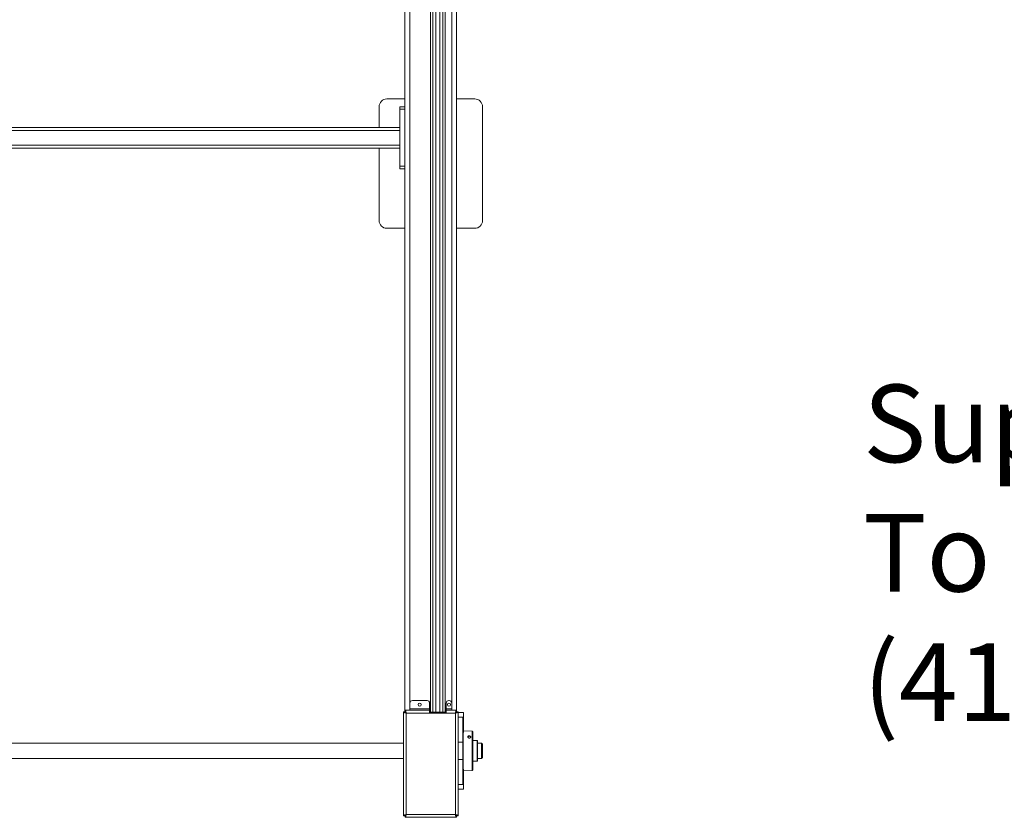
# Model space of a CAD drawing. Units: millimetres. Extents: x 17354 to 94778, y -28426 to 27011.
# Drawn here: x 22870 to 24774, y -27533 to -25991 of the extents above; entities that cross this region are included whole.
import ezdxf

# ---------------------------------------------------------------- set-up
doc = ezdxf.new("R2010")
doc.units = ezdxf.units.MM
doc.header["$LTSCALE"] = 4
doc.styles.get("Standard").update_dxf_attribs({"font": 'swiss.ttf', "height": 2.5})

msp = doc.modelspace()

# ---------------------------------------------------------------- linework, layer by layer
at = {"color": 7, "linetype": 'Continuous', "lineweight": 15}
for p, q in [((23664.7, -26098.5), (23664.7, -25009.1)), ((23669.1, -26098.5), (23669.1, -25009.1)), ((23675, -26098.5), (23675, -25009.1)), ((23682.4, -26098.5), (23682.4, -25009.1)), ((23688.3, -26098.5), (23688.3, -25009.1)), ((23692.7, -26098.5), (23692.7, -25009.1)), ((23615, -25024.1), (23615, -26098.5)), ((23624.5, -25024.1), (23624.5, -26098.5)), ((23705.5, -25024.1), (23705.5, -26098.5)), ((23715, -25024.1), (23715, -26098.5)), ((23615, -26098.5), (23615, -27329.6)), ((23624.5, -26098.5), (23624.5, -27311.7)), ((23664.7, -27329.1), (23664.7, -26098.5)), ((23669.1, -27329.1), (23669.1, -26098.5)), ((23675, -27329.1), (23675, -26098.5)), ((23682.4, -27329.1), (23682.4, -26098.5)), ((23688.3, -27329.1), (23688.3, -26098.5)), ((23692.7, -27329.1), (23692.7, -26098.5)), ((23705.5, -26098.5), (23705.5, -27311.7)), ((23715, -26098.5), (23715, -27329.6)), ((23565, -26199.1), (23565, -26159.1)), ((23580, -26144.1), (23615, -26144.1)), ((23605, -26159.1), (23615, -26159.1)), ((23605, -26164.1), (23605, -26159.1)), ((23715, -26144.1), (23750, -26144.1)), ((23765, -26159.1), (23765, -26379.1)), ((23615, -26164.1), (23605, -26164.1)), ((23605, -26164.1), (23605, -26274.1)), ((22825, -26199.1), (23605, -26199.1)), ((22825, -26205.1), (23605, -26205.1)), ((22825, -26233.1), (23605, -26233.1)), ((22825, -26239.1), (23605, -26239.1)), ((23565, -26379.1), (23565, -26239.1)), ((23605, -26274.1), (23615, -26274.1)), ((23605, -26279.1), (23605, -26274.1)), ((23615, -26279.1), (23605, -26279.1)), ((23615, -26394.1), (23580, -26394.1)), ((23750, -26394.1), (23715, -26394.1)), ((23624.5, -27322.7), (23624.5, -27311.7)), ((23629.5, -27306.7), (23657.7, -27306.7)), ((23662.7, -27311.7), (23662.7, -27322.7)), ((23694.7, -27322.7), (23694.7, -27311.7)), ((23699.7, -27306.7), (23700.5, -27306.7)), ((23705.5, -27311.7), (23705.5, -27322.7)), ((23612.1, -27328.8), (23612.1, -27529.4)), ((23612.1, -27328.8), (23614.5, -27328.8)), ((23662.7, -27325.7), (23615.2, -27325.7)), ((23615.2, -27325.7), (23615.2, -27328.1)), ((23662.7, -27331.1), (23617.5, -27331.1)), ((23617.5, -27331.1), (23617.5, -27527.1)), ((23624.5, -27322.7), (23624.5, -27325.7)), ((23662.7, -27322.7), (23624.5, -27322.7)), ((23662.7, -27325.7), (23662.7, -27322.7)), ((23662.7, -27325.7), (23662.7, -27331.1)), ((23664.7, -27329.1), (23662.7, -27329.1)), ((23662.7, -27331.1), (23694.7, -27331.1)), ((23664.7, -27329.1), (23669.1, -27329.1)), ((23669.1, -27329.1), (23675, -27329.1)), ((23675, -27329.1), (23682.4, -27329.1)), ((23682.4, -27329.1), (23688.3, -27329.1)), ((23688.3, -27329.1), (23692.7, -27329.1)), ((23694.7, -27329.1), (23692.7, -27329.1)), ((23694.7, -27322.7), (23694.7, -27325.7)), ((23705.5, -27322.7), (23694.7, -27322.7)), ((23714.8, -27325.7), (23694.7, -27325.7)), ((23694.7, -27331.1), (23694.7, -27325.7)), ((23712.5, -27331.1), (23694.7, -27331.1)), ((23705.5, -27325.7), (23705.5, -27322.7)), ((23712.5, -27527.1), (23712.5, -27331.1)), ((23714.8, -27325.7), (23714.8, -27328.1)), ((23717.9, -27328.8), (23715.5, -27328.8)), ((23717.9, -27529.4), (23717.9, -27328.8)), ((23728, -27330.1), (23717.9, -27330.1)), ((23726.7, -27339.1), (23717.9, -27339.1)), ((23726.7, -27339.1), (23726.7, -27387.4)), ((23728, -27345.6), (23728, -27330.1)), ((23726.7, -27345.6), (23728, -27345.6)), ((23728, -27345.6), (23728, -27368.5)), ((23727.8, -27439.7), (23727.8, -27368.5)), ((23728, -27368.5), (23727.8, -27368.5)), ((23744.9, -27366.3), (23728, -27365.3)), ((23744.9, -27404.1), (23744.9, -27366.3)), ((23746, -27404.1), (23746, -27367.5)), ((23612.1, -27389.1), (22855.2, -27389.1)), ((23726.7, -27387.4), (23717.9, -27387.4)), ((23726.7, -27420.9), (23726.7, -27387.4)), ((23746.2, -27384), (23746, -27384)), ((23752.2, -27384), (23747.2, -27384)), ((23754.6, -27384), (23753.2, -27384)), ((23755.2, -27384.6), (23754.6, -27384)), ((23754.6, -27404.1), (23754.6, -27384)), ((23755.2, -27404.1), (23755.2, -27384.6)), ((23763, -27389.1), (23755.2, -27389.1)), ((23765, -27391.1), (23763, -27389.1)), ((23763, -27419.1), (23763, -27389.1)), ((23765, -27391.1), (23765, -27417.1)), ((23744.9, -27441.9), (23744.9, -27404.1)), ((23746, -27440.8), (23746, -27404.1)), ((23754.6, -27424.3), (23754.6, -27404.1)), ((23755.2, -27423.7), (23755.2, -27404.1)), ((23763, -27419.1), (23765, -27417.1)), ((22855.2, -27419.1), (23612.1, -27419.1)), ((23726.7, -27420.9), (23717.9, -27420.9)), ((23726.7, -27469.1), (23726.7, -27420.9)), ((23746, -27424.3), (23754.6, -27424.3)), ((23754.6, -27424.3), (23755.2, -27423.7)), ((23755.2, -27419.1), (23763, -27419.1)), ((23727.8, -27439.7), (23728, -27439.7)), ((23728, -27439.7), (23728, -27462.6)), ((23728, -27442.9), (23744.9, -27441.9)), ((23726.7, -27469.1), (23717.9, -27469.1)), ((23728, -27462.6), (23726.7, -27462.6)), ((23728, -27478.1), (23728, -27462.6)), ((23717.9, -27478.1), (23728, -27478.1)), ((23612.1, -27529.4), (23614.5, -27529.4)), ((23615, -27529.1), (23615, -27528.6)), ((23616.3, -27529.1), (23615, -27529.1)), ((23615.2, -27532.5), (23615.2, -27530.1)), ((23617.5, -27527.1), (23712.5, -27527.1)), ((23715, -27529.1), (23713.7, -27529.1)), ((23714.8, -27532.5), (23714.8, -27530.1)), ((23715, -27529.1), (23715, -27528.6)), ((23717.9, -27529.4), (23715.5, -27529.4)), ((23615.2, -27532.5), (23714.8, -27532.5))]:
    msp.add_line(p, q, dxfattribs=at)
at = {"color": 7, "linetype": 'Continuous', "lineweight": 15, "flags": 128}
for points in [[(23739.3, -27375.2), (23738.3, -27375.3), (23737.4, -27375.6), (23736.8, -27376.1), (23736.4, -27376.8), (23736.4, -27377)], [(23739.3, -27375.9), (23738.4, -27376), (23737.6, -27376.4), (23737, -27376.9), (23736.9, -27377.6), (23737, -27378.3), (23737.6, -27378.8), (23738, -27379.1)], [(23741.8, -27377.9), (23741.8, -27377.8), (23741.6, -27377.1), (23741.1, -27376.5), (23740.3, -27376.1), (23739.3, -27375.9)]]:
    msp.add_lwpolyline(points, dxfattribs=at)
at = {"color": 7, "linetype": 'Continuous', "lineweight": 15}
for centre in [(23643.6, -27314.7), (23700.1, -27314.7)]:
    msp.add_circle(centre, 3, dxfattribs=at)
for centre, radius, start, end in [((23580, -26159.1), 15, 90, 180), ((23750, -26159.1), 15, 0, 90), ((23580, -26379.1), 15, 180, 270), ((23750, -26379.1), 15, 270, 0), ((23629.5, -27311.7), 5, 90, 180), ((23657.7, -27311.7), 5, 0, 90), ((23699.7, -27311.7), 5, 90, 180), ((23700.5, -27311.7), 5, 0, 90), ((23739.6, -27377.9), 2.74, 7.1656, 95.6098), ((23744.8, -27367.5), 1.17, 0, 87), ((23744.8, -27440.8), 1.17, 273, 0)]:
    msp.add_arc(centre, radius, start, end, dxfattribs=at)
for points, knots in [([(23612.1, -27328.8), (23612.2, -27329), (23612.3, -27329.3), (23613.3, -27329.8), (23614.8, -27330.3), (23616.3, -27330.8), (23617.2, -27331), (23617.5, -27331.1)], [0, 0, 0, 0, 0.222419, 0.444867, 0.667312, 0.889759, 1, 1, 1, 1]), ([(23614.5, -27328.8), (23614.5, -27329), (23614.6, -27329.4), (23615.3, -27329.9), (23616.2, -27330.5), (23617, -27330.9), (23617.4, -27331.1), (23617.5, -27331.1)], [0, 0, 0, 0, 0.237648, 0.4766237, 0.7155878, 0.954572, 1, 1, 1, 1]), ([(23617.5, -27331.1), (23617.3, -27330.5), (23617, -27329.2), (23616.5, -27327.6), (23616, -27326.3), (23615.5, -27325.8), (23615.3, -27325.7), (23615.2, -27325.7)], [0, 0, 0, 0, 0.222417, 0.444865, 0.667308, 0.889759, 1, 1, 1, 1]), ([(23617.5, -27331.1), (23617.3, -27330.7), (23617, -27330), (23616.4, -27329), (23615.9, -27328.3), (23615.5, -27328.1), (23615.2, -27328.1), (23615.2, -27328.1)], [0, 0, 0, 0, 0.237624, 0.476615, 0.715587, 0.954571, 1, 1, 1, 1]), ([(23714.8, -27325.7), (23714.6, -27325.8), (23714.3, -27325.9), (23713.8, -27326.9), (23713.3, -27328.4), (23712.8, -27329.9), (23712.6, -27330.8), (23712.5, -27331.1)], [0, 0, 0, 0, 0.222417, 0.444863, 0.667327, 0.889764, 1, 1, 1, 1]), ([(23714.8, -27328.1), (23714.6, -27328.2), (23714.3, -27328.2), (23713.7, -27328.9), (23713.2, -27329.8), (23712.8, -27330.6), (23712.5, -27331), (23712.5, -27331.1)], [0, 0, 0, 0, 0.237644, 0.476611, 0.715579, 0.954581, 1, 1, 1, 1]), ([(23712.5, -27331.1), (23713.1, -27330.9), (23714.4, -27330.6), (23716.1, -27330.1), (23717.3, -27329.6), (23717.8, -27329.2), (23717.9, -27328.9), (23717.9, -27328.8)], [0, 0, 0, 0, 0.222416, 0.444864, 0.667308, 0.889756, 1, 1, 1, 1]), ([(23712.5, -27331.1), (23712.9, -27330.9), (23713.6, -27330.6), (23714.6, -27330), (23715.3, -27329.5), (23715.5, -27329.1), (23715.5, -27328.9), (23715.5, -27328.8)], [0, 0, 0, 0, 0.237642, 0.476605, 0.715585, 0.954571, 1, 1, 1, 1]), ([(23726.7, -27367.2), (23726.7, -27367.3), (23726.7, -27367.6), (23726.9, -27367.9), (23727.1, -27368.3), (23727.5, -27368.4), (23727.7, -27368.5), (23727.8, -27368.5), (23727.8, -27368.5)], [0, 0, 0, 0, 0.144386, 0.39387, 0.636713, 0.790516, 0.987326, 1, 1, 1, 1]), ([(23736.4, -27377.1), (23736.4, -27377.3), (23736.5, -27377.8), (23737, -27378.5), (23737.7, -27379), (23738.7, -27379.4), (23739.7, -27379.4), (23740.7, -27379.3), (23741.5, -27378.8), (23742.1, -27378.3), (23742.4, -27377.5), (23742.3, -27376.8), (23741.9, -27376.2), (23741.2, -27375.6), (23740.3, -27375.3), (23739.3, -27375.1), (23738.3, -27375.2), (23737.4, -27375.5), (23736.8, -27376), (23736.4, -27376.5), (23736.4, -27376.9), (23736.4, -27377.1)], [0, 0, 0, 0, 0.053582, 0.107163, 0.160841, 0.214575, 0.268198, 0.321708, 0.375291, 0.429019, 0.482744, 0.536317, 0.589814, 0.64344, 0.697187, 0.750876, 0.804417, 0.857946, 0.911617, 0.965356, 1, 1, 1, 1]), ([(23753.2, -27384), (23753.2, -27384), (23753.1, -27384), (23752.6, -27384), (23751.9, -27384.1), (23750.8, -27384.2), (23749.6, -27384.2), (23748.3, -27384.2), (23747.2, -27384.1), (23746.5, -27384), (23746.2, -27384), (23746.2, -27384), (23746.2, -27384)], [0, 0, 0, 0, 0.092523, 0.187092, 0.286984, 0.394867, 0.509541, 0.627484, 0.745233, 0.85883, 0.963983, 1, 1, 1, 1]), ([(23746.6, -27384), (23746.6, -27384), (23746.7, -27384), (23746.9, -27384.1), (23747.1, -27384.1)], [0, 0, 0, 0, 0.150024, 1, 1, 1, 1]), ([(23727.8, -27439.7), (23727.8, -27439.7), (23727.6, -27439.7), (23727.3, -27439.8), (23727, -27440.1), (23726.8, -27440.4), (23726.7, -27440.7), (23726.7, -27440.9), (23726.7, -27441)], [0, 0, 0, 0, 0.064801, 0.259784, 0.459709, 0.672924, 0.903566, 1, 1, 1, 1]), ([(23617.5, -27527.1), (23616.9, -27527.3), (23615.6, -27527.6), (23614, -27528.1), (23612.7, -27528.6), (23612.2, -27529.1), (23612.1, -27529.3), (23612.1, -27529.4)], [0, 0, 0, 0, 0.222416, 0.444864, 0.667308, 0.889756, 1, 1, 1, 1]), ([(23617.5, -27527.1), (23617.1, -27527.3), (23616.4, -27527.7), (23615.4, -27528.2), (23614.7, -27528.8), (23614.5, -27529.2), (23614.5, -27529.4), (23614.5, -27529.4)], [0, 0, 0, 0, 0.237622, 0.476605, 0.715585, 0.954571, 1, 1, 1, 1]), ([(23615.2, -27532.5), (23615.4, -27532.4), (23615.7, -27532.3), (23616.2, -27531.3), (23616.7, -27529.9), (23617.2, -27528.4), (23617.4, -27527.4), (23617.5, -27527.1)], [0, 0, 0, 0, 0.222418, 0.444879, 0.667325, 0.889763, 1, 1, 1, 1]), ([(23615.2, -27530.1), (23615.4, -27530.1), (23615.8, -27530), (23616.3, -27529.4), (23616.9, -27528.4), (23617.3, -27527.6), (23617.5, -27527.2), (23617.5, -27527.1)], [0, 0, 0, 0, 0.237646, 0.476615, 0.715617, 0.954581, 1, 1, 1, 1]), ([(23712.5, -27527.1), (23712.7, -27527.7), (23713, -27529), (23713.5, -27530.7), (23714, -27531.9), (23714.5, -27532.4), (23714.7, -27532.5), (23714.8, -27532.5)], [0, 0, 0, 0, 0.222418, 0.444868, 0.667313, 0.889756, 1, 1, 1, 1]), ([(23717.9, -27529.4), (23717.8, -27529.2), (23717.7, -27528.9), (23716.7, -27528.4), (23715.3, -27527.9), (23713.8, -27527.4), (23712.8, -27527.2), (23712.5, -27527.1)], [0, 0, 0, 0, 0.222419, 0.444867, 0.667311, 0.889759, 1, 1, 1, 1]), ([(23715.5, -27529.4), (23715.5, -27529.2), (23715.4, -27528.9), (23714.7, -27528.3), (23713.8, -27527.8), (23713, -27527.4), (23712.6, -27527.1), (23712.5, -27527.1)], [0, 0, 0, 0, 0.237648, 0.476623, 0.715607, 0.954571, 1, 1, 1, 1]), ([(23712.5, -27527.1), (23712.7, -27527.5), (23713, -27528.2), (23713.6, -27529.2), (23714.1, -27529.9), (23714.5, -27530.1), (23714.8, -27530.1), (23714.8, -27530.1)], [0, 0, 0, 0, 0.237624, 0.476615, 0.715587, 0.954571, 1, 1, 1, 1])]:
    msp.add_open_spline(points, degree=3, knots=knots, dxfattribs=at)

# ---------------------------------------------------------------- texts
at = {"color": 1, "insert": (24500.9, -26696.2), "char_height": 150, "width": 3056.409, "attachment_point": 1}
msp.add_mtext('{\\C7;Supply Power\\PTo This Panel\\P(415VAC 3ph&E, 50A)}', dxfattribs=at)

doc.saveas('drawing.dxf')
